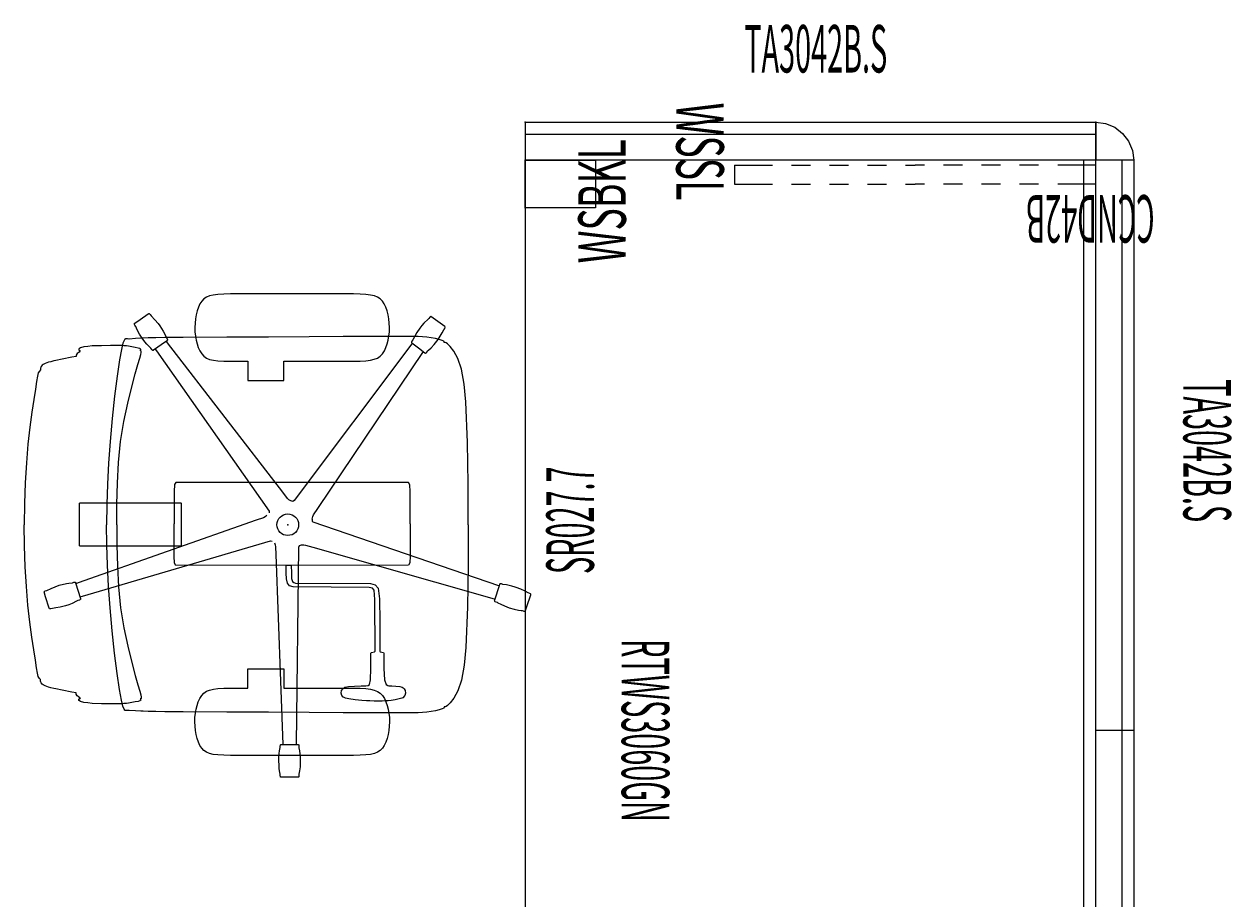
# Model space of a CAD drawing. Extents: x -188 to 21, y -11 to 135.
# Drawn here: x -43 to 21, y 89 to 135 of the extents above; entities that cross this region are included whole.
import ezdxf
from ezdxf.enums import TextEntityAlignment as Align

# ---------------------------------------------------------------- set-up
doc = ezdxf.new("R2010")
doc.units = 0
doc.header["$LTSCALE"] = 96
doc.header["$MEASUREMENT"] = 0
for name, color, linetype in [('AFUCH-P', 7, 'Continuous'), ('AFUCH-P-TN', 7, 'Continuous'), ('AFUCH-P-TN2', 7, 'Continuous'), ('AFUPC-P', 7, 'Continuous'), ('AFUPC-P-TN', 7, 'Continuous'), ('AFUPC-P-TN2', 7, 'Continuous'), ('AFUPN-P', 7, 'Continuous'), ('AFUPN-P-TD', 7, 'Continuous'), ('AFUWK-P', 7, 'Continuous'), ('AFUWK-P-TN', 7, 'Continuous'), ('AFUWS-P', 7, 'Continuous'), ('AFUWS-P-TN', 7, 'Continuous'), ('MAIN_A-FURN-P-SEAT', 7, 'Continuous'), ('MAIN_T2U-CONN', 7, 'Continuous'), ('MAIN_T2U-PNLS', 7, 'Continuous'), ('MAIN_T2U-WKSF', 7, 'Continuous'), ('MAIN_T2U-WKSP', 7, 'Continuous')]:
    doc.layers.add(name, color=color, linetype=linetype)

# ---------------------------------------------------------------- blocks, each defined once
blk = doc.blocks.new('TA3042BS')
at = {"layer": 'AFUPN-P', "color": 20, "linetype": 'Continuous'}
for p, q in [((0, 2), (0, 0)), ((0, 2), (30, 2)), ((30, 2), (30, 0)), ((0, 1.375), (30, 1.375)), ((30, 0), (0, 0))]:
    blk.add_line(p, q, dxfattribs=at)
at = {"layer": 'MAIN_T2U-PNLS', "color": 7, "linetype": 'Continuous'}
for p in [(0, 2), (30, 2), (0, 0), (30, 0)]:
    blk.add_point(p, dxfattribs=at)
at = {"layer": 'AFUPN-P-TD', "color": 20, "linetype": 'Continuous', "width": 0.444444}
blk.add_text('TA3042B.S', height=2.5, dxfattribs=at).set_placement((15.278, 3.834), align=Align.BOTTOM_CENTER)
blk = doc.blocks.new('WSSL')
at = {"layer": 'AFUWS-P', "color": 7, "linetype": 'Continuous'}
for p, q in [((0.25, 0), (0.25, -2)), ((1.25, 0), (0.25, 0)), ((1.25, 0), (1.25, -2)), ((0.25, -3), (0.25, -4)), ((1.25, -3), (1.25, -4)), ((0.25, -5), (0.25, -6)), ((1.25, -5), (1.25, -6)), ((0.25, -7), (0.25, -8)), ((1.25, -7), (1.25, -8)), ((0.25, -9), (0.25, -9.5)), ((0.25, -10), (0.25, -9.5)), ((1.25, -9), (1.25, -9.5)), ((1.25, -10), (1.25, -9.5)), ((0.25, -12), (0.25, -11)), ((1.25, -12), (1.25, -11)), ((0.25, -14), (0.25, -13)), ((1.25, -14), (1.25, -13)), ((0.25, -16), (0.25, -15)), ((1.25, -16), (1.25, -15)), ((0.25, -19), (0.25, -17)), ((1.25, -19), (1.25, -17)), ((0.25, -19), (1.25, -19))]:
    blk.add_line(p, q, dxfattribs=at)
at = {"layer": 'MAIN_T2U-WKSP', "color": 7, "linetype": 'Continuous'}
blk.add_point((0, 0), dxfattribs=at)
at = {"layer": 'AFUWS-P-TN', "color": 7, "linetype": 'Continuous', "width": 0.577333}
blk.add_text('WSSL', height=2.5, dxfattribs=at).set_placement((-0.461, -22.057), align=Align.CENTER)
blk = doc.blocks.new('WSBKL')
at = {"layer": 'AFUWS-P', "color": 7, "linetype": 'Continuous'}
for p, q in [((0, -3.688), (0, 0)), ((0, 0), (2.5, 0)), ((2.5, 0), (2.5, -3.688)), ((2.5, -3.688), (0, -3.688))]:
    blk.add_line(p, q, dxfattribs=at)
at = {"layer": 'MAIN_T2U-WKSF', "color": 7, "linetype": 'Continuous'}
for p in [(0, 0), (2.5, 0)]:
    blk.add_point(p, dxfattribs=at)
at = {"layer": 'AFUWS-P-TN', "color": 7, "linetype": 'Continuous', "width": 0.577333}
blk.add_text('WSBKL', height=2.5, dxfattribs=at).set_placement((0.344, -5.289), align=Align.CENTER)
blk = doc.blocks.new('RTWS3060GN')
at = {"layer": 'AFUWK-P', "color": 7, "linetype": 'Continuous'}
for p, q in [((60, -0.625), (0, -0.625)), ((0, -0.625), (0, -30)), ((60, -30), (60, -0.625)), ((0, -30), (60, -30))]:
    blk.add_line(p, q, dxfattribs=at)
at = {"layer": 'MAIN_T2U-WKSF', "color": 7, "linetype": 'Continuous'}
for p in [(0, 0), (60, 0), (0, -30), (60, -30)]:
    blk.add_point(p, dxfattribs=at)
at = {"layer": 'AFUWK-P-TN', "color": 7, "linetype": 'Continuous', "width": 0.444444}
blk.add_text('RTWS3060GN', height=2.5, dxfattribs=at).set_placement((29.999, -25.707), align=Align.BOTTOM_CENTER)
blk = doc.blocks.new('CCND42B')
at = {"layer": 'AFUPC-P', "color": 20, "linetype": 'Continuous'}
for p, q in [((-2, 2), (0, 2)), ((-1.932, 1.482), (-2, 2)), ((-2, 2), (0, 2)), ((-1.932, 1.482), (-2, 2)), ((0, 2), (0, 0)), ((0, 2), (0, 0)), ((-1.732, 1), (-1.932, 1.482)), ((-1.732, 1), (-1.932, 1.482)), ((-1.414, 0.586), (-1.732, 1)), ((-1.414, 0.586), (-1.732, 1)), ((-1, 0.268), (-1.414, 0.586)), ((-1, 0.268), (-1.414, 0.586)), ((-0.518, 0.068), (-1, 0.268)), ((-0.518, 0.068), (-1, 0.268)), ((0, 0), (-0.518, 0.068)), ((0, 0), (-0.518, 0.068))]:
    blk.add_line(p, q, dxfattribs=at)
at = {"layer": 'MAIN_T2U-CONN', "color": 7, "linetype": 'Continuous'}
for p in [(-2, 2), (-2, 2), (-2, 2), (0, 2), (0, 2), (0, 2), (0, 0), (0, 0), (0, 0)]:
    blk.add_point(p, dxfattribs=at)
at = {"layer": 'AFUPC-P-TN', "color": 20, "linetype": 'Continuous', "width": 0.444444}
blk.add_text('CCND42B', height=2.5, dxfattribs=at).set_placement((0.278, 3.833), align=Align.CENTER)
at = {"layer": 'AFUPC-P-TN2', "color": 20, "linetype": 'Continuous', "width": 0.444444}
blk.add_text('CCND42B', height=2.5, dxfattribs=at).set_placement((0.278, 3.833), align=Align.CENTER)
blk = doc.blocks.new('SR0277')
at = {"layer": 'AFUCH-P', "color": 7, "linetype": 'Continuous'}
for p, q in [((-7.129, 13.271), (-6.586, 13.357)), ((-6.586, 13.357), (-5.915, 13.458)), ((-5.915, 13.458), (-5.128, 13.564)), ((-5.128, 13.564), (-4.239, 13.664)), ((-4.239, 13.664), (-3.256, 13.748)), ((-3.256, 13.748), (-2.209, 13.81)), ((-2.209, 13.81), (-1.118, 13.847)), ((-1.118, 13.847), (0, 13.864)), ((1.118, 13.847), (0, 13.864)), ((2.209, 13.81), (1.118, 13.847)), ((3.256, 13.748), (2.209, 13.81)), ((4.239, 13.664), (3.256, 13.748)), ((5.128, 13.564), (4.239, 13.664)), ((5.915, 13.458), (5.128, 13.564)), ((6.586, 13.357), (5.915, 13.458)), ((7.129, 13.271), (6.586, 13.357)), ((-8.542, 12.575), (-8.479, 12.751)), ((-8.479, 12.751), (-8.42, 12.857)), ((-8.42, 12.857), (-8.384, 12.912)), ((-8.384, 12.912), (-8.327, 12.971)), ((-8.327, 12.971), (-8.275, 12.992)), ((-8.275, 12.992), (-8.227, 13.008)), ((-8.227, 13.008), (-8.176, 13.011)), ((-8.176, 13.011), (-8.15, 13.004)), ((-8.15, 13.004), (-8.083, 13.063)), ((-8.083, 13.063), (-7.987, 13.119)), ((-7.987, 13.119), (-7.812, 13.166)), ((-7.812, 13.166), (-7.532, 13.212)), ((-7.532, 13.212), (-7.129, 13.271)), ((-4.391, 12.553), (-3.789, 12.744)), ((-3.789, 12.744), (-3.531, 12.812)), ((-3.531, 12.812), (-3.524, 12.808)), ((-3.524, 12.808), (-3.487, 12.751)), ((-3.487, 12.751), (-3.463, 12.67)), ((7.532, 13.212), (7.129, 13.271)), ((7.812, 13.166), (7.532, 13.212)), ((7.987, 13.119), (7.812, 13.166)), ((8.083, 13.063), (7.987, 13.119)), ((8.15, 13.004), (8.083, 13.063)), ((8.176, 13.011), (8.15, 13.004)), ((8.227, 13.008), (8.176, 13.011)), ((8.275, 12.992), (8.227, 13.008)), ((8.327, 12.971), (8.275, 12.992)), ((8.384, 12.912), (8.327, 12.971)), ((8.42, 12.857), (8.384, 12.912)), ((8.479, 12.751), (8.42, 12.857)), ((8.542, 12.575), (8.479, 12.751)), ((-8.711, 11.87), (-8.641, 12.198)), ((-8.641, 12.198), (-8.618, 12.294)), ((-8.618, 12.294), (-8.574, 12.46)), ((-8.574, 12.46), (-8.542, 12.575)), ((-4.43, 12.529), (-4.427, 12.538)), ((-4.428, 12.46), (-4.43, 12.529)), ((-4.402, 12.377), (-4.428, 12.46)), ((-4.427, 12.538), (-4.391, 12.553)), ((-4.38, 12.192), (-4.402, 12.377)), ((-4.341, 11.976), (-4.38, 12.192)), ((-3.463, 12.67), (-3.353, 12.451)), ((-3.353, 12.451), (-3.187, 12.019)), ((8.574, 12.46), (8.542, 12.575)), ((8.618, 12.294), (8.574, 12.46)), ((8.641, 12.198), (8.618, 12.294)), ((8.711, 11.87), (8.641, 12.198)), ((-8.812, 11.359), (-8.711, 11.87)), ((-4.266, 11.691), (-4.341, 11.976)), ((-4.208, 11.511), (-4.266, 11.691)), ((-4.138, 11.335), (-4.208, 11.511)), ((-3.187, 12.019), (-3.095, 11.645)), ((-3.095, 11.645), (-3.073, 11.508)), ((-3.073, 11.508), (-3.053, 11.328)), ((8.812, 11.359), (8.711, 11.87)), ((-9.348, 10.724), (-9.297, 10.899)), ((-9.297, 10.899), (-9.261, 10.957)), ((-9.261, 10.957), (-9.243, 10.981)), ((-9.243, 10.981), (-9.194, 10.994)), ((-9.194, 10.994), (-9.183, 10.985)), ((-9.183, 10.985), (-9.155, 10.95)), ((-9.155, 10.95), (-9.131, 10.899)), ((-9.131, 10.899), (-9.12, 10.937)), ((-9.12, 10.937), (-9.077, 10.974)), ((-9.077, 10.974), (-9.011, 11.071)), ((-9.011, 11.071), (-8.914, 11.122)), ((-8.914, 11.122), (-8.851, 11.135)), ((-8.851, 11.135), (-8.812, 11.359)), ((-4.027, 11.104), (-4.138, 11.335)), ((-3.993, 11.044), (-4.027, 11.104)), ((-3.968, 10.96), (-3.993, 11.044)), ((-3.944, 10.917), (-3.968, 10.96)), ((-3.932, 10.902), (-3.944, 10.917)), ((-3.925, 10.897), (-3.932, 10.902)), ((-3.887, 10.906), (-3.925, 10.897)), ((-3.065, 11.157), (-3.887, 10.906)), ((-3.796, 10.934), (-3.756, 10.8)), ((-3.756, 10.8), (-0.85, 0.912)), ((-3.06, 11.021), (-3.105, 11.145)), ((-3.029, 11.172), (-3.065, 11.157)), ((0.23, 1.656), (-3.06, 11.021)), ((-3.053, 11.328), (-3.028, 11.248)), ((-3.025, 11.179), (-3.029, 11.172)), ((-3.028, 11.248), (-3.024, 11.206)), ((-3.024, 11.191), (-3.025, 11.179)), ((-3.024, 11.206), (-3.024, 11.191)), ((-1.135, 10.924), (-1.113, 10.946)), ((-1.122, 5.624), (-1.135, 10.924)), ((-1.113, 10.946), (1.126, 10.946)), ((1.126, 10.946), (1.15, 10.924)), ((1.15, 10.924), (1.149, 5.624)), ((8.851, 11.135), (8.812, 11.359)), ((8.914, 11.122), (8.851, 11.135)), ((9.011, 11.071), (8.914, 11.122)), ((9.077, 10.974), (9.011, 11.071)), ((9.12, 10.937), (9.077, 10.974)), ((9.131, 10.899), (9.12, 10.937)), ((9.155, 10.95), (9.131, 10.899)), ((9.183, 10.985), (9.155, 10.95)), ((9.194, 10.994), (9.183, 10.985)), ((9.243, 10.981), (9.194, 10.994)), ((9.261, 10.957), (9.243, 10.981)), ((9.297, 10.899), (9.261, 10.957)), ((9.348, 10.724), (9.297, 10.899)), ((-9.416, 9.793), (-9.402, 10.293)), ((-9.402, 10.293), (-9.374, 10.523)), ((-9.374, 10.523), (-9.348, 10.724)), ((9.374, 10.523), (9.348, 10.724)), ((9.402, 10.293), (9.374, 10.523)), ((9.416, 9.793), (9.402, 10.293)), ((-9.421, 9.323), (-9.416, 9.793)), ((9.421, 9.323), (9.416, 9.793)), ((-9.422, 8.912), (-9.421, 9.323)), ((-9.418, 8.711), (-9.422, 8.912)), ((-8.67, 8.852), (-7.819, 8.974)), ((-7.819, 8.974), (-6.76, 9.104)), ((-6.76, 9.104), (-5.588, 9.231)), ((-5.588, 9.231), (-4.373, 9.343)), ((-3.271, 8.899), (-4.375, 8.797)), ((-4.373, 9.343), (-3.23, 9.424)), ((-2.184, 8.952), (-3.271, 8.899)), ((-3.23, 9.424), (-2.134, 9.481)), ((-1.086, 8.984), (-2.184, 8.952)), ((-2.134, 9.481), (-1.06, 9.516)), ((0, 8.996), (-1.086, 8.984)), ((-1.06, 9.516), (0, 9.526)), ((1.06, 9.516), (0, 9.526)), ((0, 8.996), (1.086, 8.984)), ((2.134, 9.481), (1.06, 9.516)), ((1.086, 8.984), (2.184, 8.952)), ((3.23, 9.424), (2.134, 9.481)), ((2.184, 8.952), (3.271, 8.899)), ((4.373, 9.343), (3.23, 9.424)), ((3.271, 8.899), (4.375, 8.797)), ((5.588, 9.231), (4.373, 9.343)), ((6.76, 9.104), (5.588, 9.231)), ((7.819, 8.974), (6.76, 9.104)), ((8.67, 8.852), (7.819, 8.974)), ((9.418, 8.711), (9.422, 8.912)), ((9.422, 8.912), (9.421, 9.323)), ((-9.797, 8.008), (-9.766, 8.336)), ((-9.769, 8.526), (-9.766, 8.543)), ((-9.769, 8.49), (-9.769, 8.526)), ((-9.769, 8.432), (-9.769, 8.49)), ((-9.767, 8.353), (-9.769, 8.432)), ((-9.766, 8.336), (-9.767, 8.353)), ((-9.766, 8.543), (-9.754, 8.565)), ((-9.754, 8.565), (-9.696, 8.611)), ((-9.696, 8.611), (-9.543, 8.672)), ((-9.543, 8.672), (-9.223, 8.752)), ((-9.413, 8.615), (-9.418, 8.711)), ((-9.402, 8.486), (-9.413, 8.615)), ((-9.388, 8.379), (-9.402, 8.486)), ((-9.36, 8.198), (-9.388, 8.379)), ((-9.223, 8.752), (-8.67, 8.852)), ((-6.388, 8.412), (-7.252, 8.204)), ((-5.423, 8.625), (-6.388, 8.412)), ((-4.375, 8.797), (-5.423, 8.625)), ((4.375, 8.797), (5.423, 8.625)), ((5.423, 8.625), (6.388, 8.412)), ((6.388, 8.412), (7.252, 8.204)), ((9.223, 8.752), (8.67, 8.852)), ((9.543, 8.672), (9.223, 8.752)), ((9.36, 8.198), (9.388, 8.379)), ((9.388, 8.379), (9.402, 8.486)), ((9.402, 8.486), (9.413, 8.615)), ((9.413, 8.615), (9.418, 8.711)), ((9.696, 8.611), (9.543, 8.672)), ((9.754, 8.565), (9.696, 8.611)), ((9.766, 8.543), (9.754, 8.565)), ((9.769, 8.526), (9.766, 8.543)), ((9.766, 8.336), (9.767, 8.353)), ((9.797, 8.008), (9.766, 8.336)), ((9.767, 8.353), (9.769, 8.432)), ((9.769, 8.49), (9.769, 8.526)), ((9.769, 8.432), (9.769, 8.49)), ((-9.812, 7.6), (-9.809, 7.727)), ((-9.809, 7.727), (-9.797, 8.008)), ((-9.324, 8.028), (-9.36, 8.198)), ((-9.292, 7.876), (-9.324, 8.028)), ((-9.26, 7.776), (-9.292, 7.876)), ((-9.253, 7.765), (-9.26, 7.776)), ((-9.225, 7.729), (-9.253, 7.765)), ((-9.209, 7.731), (-9.225, 7.729)), ((-9.189, 7.747), (-9.209, 7.731)), ((-9.167, 7.768), (-9.189, 7.747)), ((-9.163, 7.751), (-9.167, 7.768)), ((-9.136, 7.717), (-9.163, 7.751)), ((-9.119, 7.702), (-9.136, 7.717)), ((-9.065, 7.702), (-9.119, 7.702)), ((-8.956, 7.728), (-9.065, 7.702)), ((-8.756, 7.784), (-8.956, 7.728)), ((-8.427, 7.88), (-8.756, 7.784)), ((-7.931, 8.021), (-8.427, 7.88)), ((-7.252, 8.204), (-7.931, 8.021)), ((7.252, 8.204), (7.931, 8.021)), ((7.931, 8.021), (8.427, 7.88)), ((8.427, 7.88), (8.756, 7.784)), ((8.756, 7.784), (8.956, 7.728)), ((8.956, 7.728), (9.065, 7.702)), ((9.065, 7.702), (9.119, 7.702)), ((9.119, 7.702), (9.136, 7.717)), ((9.136, 7.717), (9.163, 7.751)), ((9.163, 7.751), (9.167, 7.768)), ((9.167, 7.768), (9.189, 7.747)), ((9.189, 7.747), (9.209, 7.731)), ((9.209, 7.731), (9.225, 7.729)), ((9.225, 7.729), (9.253, 7.765)), ((9.253, 7.765), (9.26, 7.776)), ((9.26, 7.776), (9.292, 7.876)), ((9.292, 7.876), (9.324, 8.028)), ((9.324, 8.028), (9.36, 8.198)), ((9.626, 7.52), (9.81, 7.656)), ((9.809, 7.727), (9.797, 8.008)), ((9.812, 7.6), (9.809, 7.727)), ((9.81, 7.656), (10.025, 7.798)), ((10.025, 7.798), (10.254, 7.921)), ((10.254, 7.921), (10.42, 7.997)), ((10.42, 7.997), (10.444, 8.012)), ((10.444, 8.012), (10.492, 8.048)), ((10.492, 8.048), (10.559, 8.071)), ((10.559, 8.071), (10.568, 8.07)), ((10.568, 8.07), (10.592, 8.04)), ((10.592, 8.04), (10.789, 7.771)), ((10.789, 7.771), (11.085, 7.336)), ((-9.83, 6.942), (-9.823, 7.345)), ((-9.823, 7.345), (-9.812, 7.6)), ((9.161, 7.087), (9.163, 7.096)), ((9.18, 7.054), (9.161, 7.087)), ((9.163, 7.096), (9.169, 7.106)), ((9.169, 7.106), (9.178, 7.118)), ((9.178, 7.118), (9.208, 7.148)), ((9.613, 6.433), (9.18, 7.054)), ((9.208, 7.148), (9.279, 7.201)), ((9.279, 7.201), (9.315, 7.237)), ((9.315, 7.237), (9.4, 7.324)), ((9.4, 7.324), (9.497, 7.412)), ((9.497, 7.412), (9.626, 7.52)), ((9.823, 7.345), (9.812, 7.6)), ((9.83, 6.942), (9.823, 7.345)), ((10.784, 6.991), (10.579, 6.822)), ((10.983, 7.189), (10.784, 6.991)), ((11.055, 7.239), (10.983, 7.189)), ((11.092, 7.278), (11.055, 7.239)), ((11.085, 7.336), (11.104, 7.302)), ((11.103, 7.294), (11.092, 7.278)), ((11.104, 7.302), (11.103, 7.294)), ((-9.843, 5.993), (-9.838, 6.458)), ((-9.838, 6.458), (-9.83, 6.942)), ((9.141, 6.91), (0.705, 0.986)), ((9.236, 6.975), (9.141, 6.91)), ((9.566, 6.317), (9.651, 6.379)), ((9.673, 6.349), (9.613, 6.433)), ((10.175, 6.556), (9.781, 6.35)), ((9.838, 6.458), (9.83, 6.942)), ((9.843, 5.993), (9.838, 6.458)), ((10.455, 6.733), (10.175, 6.556)), ((10.579, 6.822), (10.455, 6.733)), ((-9.846, 5.501), (-9.843, 5.993)), ((-2.139, 5.879), (-2.019, 5.951)), ((-2.124, -6.356), (-2.139, 5.879)), ((-2.019, 5.951), (-1.658, 5.975)), ((-1.658, 5.975), (0.043, 5.975)), ((1.745, 5.975), (0.043, 5.975)), ((1.704, 0.264), (9.566, 6.317)), ((2.106, 5.951), (1.745, 5.975)), ((2.225, 5.879), (2.106, 5.951)), ((2.211, -6.356), (2.225, 5.879)), ((9.698, 6.319), (9.673, 6.349)), ((9.706, 6.318), (9.698, 6.319)), ((9.717, 6.32), (9.706, 6.318)), ((9.732, 6.325), (9.717, 6.32)), ((9.771, 6.342), (9.732, 6.325)), ((9.781, 6.35), (9.771, 6.342)), ((9.846, 5.501), (9.843, 5.993)), ((-9.858, 3.197), (-9.846, 5.501)), ((-1.098, 5.601), (-1.122, 5.624)), ((1.127, 5.601), (-1.098, 5.601)), ((1.149, 5.624), (1.127, 5.601)), ((9.858, 3.197), (9.846, 5.501)), ((-11.877, 4.406), (-11.757, 4.52)), ((-11.757, 4.52), (-11.61, 4.617)), ((-11.61, 4.617), (-11.441, 4.698)), ((-11.441, 4.698), (-11.251, 4.764)), ((-11.251, 4.764), (-11.045, 4.816)), ((-11.045, 4.816), (-10.826, 4.855)), ((-10.826, 4.855), (-10.601, 4.878)), ((-10.601, 4.878), (-10.372, 4.887)), ((-10.372, 4.887), (-10.149, 4.882)), ((-10.149, 4.882), (-9.921, 4.86)), ((-9.921, 4.86), (-9.712, 4.823)), ((-9.712, 4.823), (-9.506, 4.771)), ((-9.506, 4.771), (-9.315, 4.705)), ((-9.315, 4.705), (-9.138, 4.619)), ((-9.138, 4.619), (-8.989, 4.524)), ((-8.989, 4.524), (-8.858, 4.417)), ((8.989, 4.524), (8.858, 4.417)), ((9.138, 4.619), (8.989, 4.524)), ((9.315, 4.705), (9.138, 4.619)), ((9.506, 4.771), (9.315, 4.705)), ((9.712, 4.823), (9.506, 4.771)), ((9.921, 4.86), (9.712, 4.823)), ((10.149, 4.882), (9.921, 4.86)), ((10.372, 4.887), (10.149, 4.882)), ((10.601, 4.878), (10.372, 4.887)), ((10.826, 4.855), (10.601, 4.878)), ((11.045, 4.816), (10.826, 4.855)), ((11.251, 4.764), (11.045, 4.816)), ((11.441, 4.698), (11.251, 4.764)), ((11.61, 4.617), (11.441, 4.698)), ((11.757, 4.52), (11.61, 4.617)), ((11.877, 4.406), (11.757, 4.52)), ((-12.111, 3.671), (-12.081, 3.915)), ((-12.081, 3.915), (-12.034, 4.11)), ((-12.034, 4.11), (-11.968, 4.273)), ((-11.968, 4.273), (-11.877, 4.406)), ((-8.858, 4.417), (-8.762, 4.272)), ((-8.762, 4.272), (-8.697, 4.114)), ((-8.697, 4.114), (-8.65, 3.914)), ((-8.65, 3.914), (-8.62, 3.672)), ((8.65, 3.914), (8.62, 3.672)), ((8.697, 4.114), (8.65, 3.914)), ((8.762, 4.272), (8.697, 4.114)), ((8.858, 4.417), (8.762, 4.272)), ((11.968, 4.273), (11.877, 4.406)), ((12.034, 4.11), (11.968, 4.273)), ((12.081, 3.915), (12.034, 4.11)), ((12.111, 3.671), (12.081, 3.915)), ((-12.137, 3.014), (-12.128, 3.37)), ((-12.128, 3.37), (-12.111, 3.671)), ((-9.862, 1.011), (-9.858, 3.197)), ((-8.62, 3.672), (-8.6, 3.369)), ((-8.6, 3.369), (-8.593, 2.107)), ((8.6, 3.369), (8.593, 2.107)), ((8.62, 3.672), (8.6, 3.369)), ((9.862, 1.011), (9.858, 3.197)), ((12.128, 3.37), (12.111, 3.671)), ((12.137, 3.014), (12.128, 3.37)), ((-12.14, 2.599), (-12.137, 3.014)), ((-12.14, -2.579), (-12.14, 2.599)), ((12.14, 2.599), (12.137, 3.014)), ((12.14, -2.579), (12.14, 2.599)), ((-8.593, 2.107), (-7.584, 2.107)), ((-7.584, 2.103), (-7.584, 0.214)), ((8.593, 2.107), (7.584, 2.107)), ((7.584, 2.103), (7.584, 0.214)), ((0.368, 1.276), (0.23, 1.656)), ((0.412, 1.191), (0.368, 1.276)), ((-9.876, -1.121), (-9.862, 1.011)), ((-1.167, 0.644), (-1.565, 0.626)), ((-1.067, 0.661), (-1.167, 0.644)), ((-0.955, 0.706), (-1.067, 0.661)), ((-0.85, 0.912), (-0.862, 0.829)), ((0.489, 1.098), (0.412, 1.191)), ((0.705, 0.986), (0.625, 0.97)), ((9.876, -1.121), (9.862, 1.011)), ((-13.288, 0.335), (-13.285, 0.373)), ((-13.288, -0.525), (-13.288, 0.335)), ((-13.285, 0.373), (-13.279, 0.379)), ((-13.279, 0.379), (-13.268, 0.384)), ((-13.268, 0.384), (-13.254, 0.388)), ((-13.254, 0.388), (-13.214, 0.398)), ((-13.214, 0.398), (-13.124, 0.398)), ((-13.124, 0.398), (-12.946, 0.432)), ((-12.946, 0.432), (-12.819, 0.447)), ((-12.819, 0.447), (-12.653, 0.461)), ((-12.653, 0.461), (-12.427, 0.468)), ((-12.427, 0.468), (-12.27, 0.466)), ((-12.27, 0.466), (-12.032, 0.448)), ((-12.032, 0.448), (-11.903, 0.43)), ((-11.903, 0.43), (-11.725, 0.397)), ((-11.725, 0.397), (-11.641, 0.397)), ((-11.641, 0.397), (-11.601, 0.388)), ((-11.601, 0.388), (-11.575, 0.379)), ((-11.575, 0.379), (-11.569, 0.373)), ((-11.569, 0.373), (-11.566, 0.335)), ((-1.565, 0.626), (-11.566, 0.268)), ((-11.566, 0.335), (-11.566, -0.525)), ((-11.566, 0.268), (-11.566, 0.268)), ((-8.593, 0.214), (-8.593, -2.578)), ((-7.584, 0.214), (-8.593, 0.214)), ((-3.22, -0.096), (-3.08, 0.01)), ((-3.08, 0.01), (-2.856, 0.063)), ((-2.856, 0.063), (-2.544, 0.081)), ((-2.544, 0.081), (-2.136, 0.084)), ((-2.138, 0.084), (-2.136, -0.184)), ((1.315, -0.056), (1.386, 0.016)), ((1.386, 0.016), (1.704, 0.264)), ((7.584, 0.214), (8.593, 0.214)), ((8.593, 0.214), (8.593, -2.578)), ((-13.285, -0.563), (-13.288, -0.525)), ((-13.279, -0.569), (-13.285, -0.563)), ((-13.268, -0.574), (-13.279, -0.569)), ((-13.253, -0.578), (-13.268, -0.574)), ((-13.234, -0.582), (-13.253, -0.578)), ((-13.212, -0.587), (-13.234, -0.582)), ((-13.124, -0.587), (-13.212, -0.587)), ((-12.95, -0.62), (-13.124, -0.587)), ((-12.742, -0.648), (-12.95, -0.62)), ((-11.897, -0.619), (-12.21, -0.653)), ((-11.73, -0.587), (-11.897, -0.619)), ((-11.642, -0.587), (-11.73, -0.587)), ((-11.613, -0.581), (-11.642, -0.587)), ((-11.585, -0.574), (-11.613, -0.581)), ((-11.574, -0.569), (-11.585, -0.574)), ((-11.569, -0.563), (-11.574, -0.569)), ((-11.566, -0.525), (-11.569, -0.563)), ((-11.566, -0.458), (-1.175, -0.584)), ((-11.566, -0.458), (-11.566, -0.458)), ((-3.299, -4.277), (-3.277, -0.284)), ((-3.277, -0.284), (-3.22, -0.096)), ((-3.072, -0.407), (-3.09, -4.356)), ((-3.04, -0.316), (-3.072, -0.407)), ((-2.98, -0.247), (-3.04, -0.316)), ((-2.831, -0.202), (-2.98, -0.247)), ((-2.543, -0.188), (-2.831, -0.202)), ((-2.136, -0.184), (-2.543, -0.188)), ((-1.175, -0.584), (-1.101, -0.618)), ((-1.101, -0.618), (-1.063, -0.716)), ((1.224, -0.26), (1.251, -0.158)), ((1.275, -0.334), (1.224, -0.259)), ((1.251, -0.158), (1.315, -0.056)), ((9.516, -6.527), (1.275, -0.334)), ((-12.554, -0.658), (-12.742, -0.648)), ((-12.427, -0.66), (-12.554, -0.658)), ((-12.21, -0.653), (-12.427, -0.66)), ((-9.891, -2.911), (-9.876, -1.121)), ((-1.069, -0.937), (-1.175, -1.321)), ((-1.054, -0.836), (-1.069, -0.937)), ((-1.063, -0.716), (-1.054, -0.836)), ((9.891, -2.911), (9.876, -1.121)), ((-1.175, -1.321), (-3.901, -10.861)), ((-3.208, -11.092), (0.136, -1.34)), ((0.136, -1.34), (0.191, -1.28)), ((0.296, -1.275), (0.191, -1.28)), ((0.296, -1.275), (0.428, -1.31)), ((0.428, -1.31), (0.519, -1.355)), ((0.519, -1.355), (0.851, -1.575)), ((0.851, -1.575), (9.106, -7.133)), ((-12.14, -3.047), (-12.14, -2.579)), ((-12.137, -3.455), (-12.14, -3.047)), ((-9.897, -4.665), (-9.891, -2.911)), ((-9.164, -3.204), (-9.132, -3.032)), ((-9.132, -3.032), (-9.08, -2.936)), ((-9.08, -2.936), (-9.065, -2.916)), ((-9.065, -2.916), (-8.993, -2.845)), ((-8.993, -2.845), (-8.865, -2.802)), ((-8.865, -2.802), (-8.723, -2.827)), ((-8.723, -2.827), (-8.611, -2.905)), ((-8.611, -2.905), (-8.549, -3.002)), ((-8.593, -2.578), (-8.596, -3.454)), ((-8.549, -3.002), (-8.516, -3.186)), ((8.593, -2.578), (8.596, -3.454)), ((9.897, -4.665), (9.891, -2.911)), ((12.137, -3.455), (12.14, -3.047)), ((12.14, -3.047), (12.14, -2.579)), ((-12.129, -3.806), (-12.137, -3.455)), ((-12.111, -4.104), (-12.129, -3.806)), ((-9.253, -3.892), (-9.214, -3.54)), ((-9.214, -3.54), (-9.164, -3.204)), ((-8.606, -3.802), (-8.624, -4.1)), ((-8.596, -3.454), (-8.606, -3.802)), ((-8.516, -3.186), (-8.491, -3.514)), ((-8.491, -3.514), (-8.475, -3.862)), ((8.596, -3.454), (8.606, -3.802)), ((8.606, -3.802), (8.624, -4.1)), ((12.111, -4.104), (12.129, -3.806)), ((12.129, -3.806), (12.137, -3.455)), ((-12.081, -4.35), (-12.111, -4.104)), ((-12.035, -4.554), (-12.081, -4.35)), ((-9.275, -4.544), (-9.271, -4.317)), ((-9.271, -4.317), (-9.266, -4.139)), ((-9.266, -4.139), (-9.253, -3.892)), ((-8.652, -4.349), (-8.702, -4.545)), ((-8.624, -4.1), (-8.652, -4.349)), ((-8.475, -3.862), (-8.47, -4.104)), ((-8.47, -4.104), (-8.458, -4.22)), ((-8.458, -4.22), (-8.403, -4.294)), ((-8.403, -4.294), (-8.159, -4.353)), ((-8.159, -4.353), (-7.562, -4.372)), ((-7.562, -4.372), (-6.751, -4.372)), ((-6.751, -4.372), (-6.72, -4.4)), ((-6.72, -4.4), (-6.688, -4.564)), ((-3.345, -4.449), (-3.299, -4.277)), ((-3.09, -4.356), (-3.162, -4.6)), ((8.624, -4.1), (8.652, -4.349)), ((8.652, -4.349), (8.702, -4.545)), ((12.035, -4.554), (12.081, -4.35)), ((12.081, -4.35), (12.111, -4.104)), ((-11.968, -4.721), (-12.035, -4.554)), ((-11.877, -4.86), (-11.968, -4.721)), ((-11.757, -4.978), (-11.877, -4.86)), ((-11.61, -5.077), (-11.757, -4.978)), ((-11.441, -5.158), (-11.61, -5.077)), ((-9.894, -6.081), (-9.897, -4.665)), ((-9.14, -5.081), (-9.314, -5.164)), ((-9.28, -4.755), (-9.275, -4.544)), ((-9.275, -4.965), (-9.28, -4.755)), ((-9.268, -5.151), (-9.275, -4.965)), ((-8.987, -4.98), (-9.14, -5.081)), ((-8.862, -4.861), (-8.987, -4.98)), ((-8.767, -4.721), (-8.862, -4.861)), ((-8.702, -4.545), (-8.767, -4.721)), ((-7.562, -5.053), (-8.159, -5.083)), ((-6.973, -5.053), (-7.562, -5.053)), ((-6.751, -5.053), (-6.973, -5.053)), ((-6.72, -5.026), (-6.751, -5.053)), ((-6.688, -4.861), (-6.72, -5.026)), ((-6.688, -4.564), (-6.655, -4.592)), ((-6.655, -4.834), (-6.688, -4.861)), ((-6.655, -4.592), (-3.932, -4.578)), ((-5.099, -4.844), (-6.655, -4.834)), ((-3.904, -4.826), (-5.099, -4.844)), ((-3.932, -4.578), (-3.451, -4.54)), ((-3.346, -4.75), (-3.904, -4.826)), ((-3.451, -4.54), (-3.345, -4.449)), ((-3.162, -4.6), (-3.346, -4.75)), ((8.702, -4.545), (8.767, -4.721)), ((8.767, -4.721), (8.862, -4.861)), ((8.862, -4.861), (8.987, -4.98)), ((8.987, -4.98), (9.14, -5.081)), ((9.14, -5.081), (9.314, -5.164)), ((9.894, -6.081), (9.897, -4.665)), ((11.441, -5.158), (11.61, -5.077)), ((11.61, -5.077), (11.757, -4.978)), ((11.757, -4.978), (11.877, -4.86)), ((11.877, -4.86), (11.968, -4.721)), ((11.968, -4.721), (12.035, -4.554)), ((-11.251, -5.224), (-11.441, -5.158)), ((-11.045, -5.276), (-11.251, -5.224)), ((-10.826, -5.314), (-11.045, -5.276)), ((-10.601, -5.338), (-10.826, -5.314)), ((-10.372, -5.347), (-10.601, -5.338)), ((-10.146, -5.341), (-10.372, -5.347)), ((-9.71, -5.282), (-10.146, -5.341)), ((-9.506, -5.23), (-9.71, -5.282)), ((-9.314, -5.164), (-9.506, -5.23)), ((-9.266, -5.285), (-9.268, -5.151)), ((-9.253, -5.431), (-9.266, -5.285)), ((-9.214, -5.652), (-9.253, -5.431)), ((-9.167, -5.865), (-9.214, -5.652)), ((-8.491, -5.678), (-8.516, -5.89)), ((-8.483, -5.466), (-8.491, -5.678)), ((-8.47, -5.32), (-8.483, -5.466)), ((-8.46, -5.266), (-8.47, -5.32)), ((-8.403, -5.173), (-8.46, -5.266)), ((-8.159, -5.083), (-8.403, -5.173)), ((9.314, -5.164), (9.506, -5.23)), ((9.506, -5.23), (9.71, -5.282)), ((9.71, -5.282), (10.146, -5.341)), ((10.146, -5.341), (10.372, -5.347)), ((10.372, -5.347), (10.601, -5.338)), ((10.601, -5.338), (10.826, -5.314)), ((10.826, -5.314), (11.045, -5.276)), ((11.045, -5.276), (11.251, -5.224)), ((11.251, -5.224), (11.441, -5.158)), ((-9.898, -6.53), (-9.894, -6.081)), ((-9.132, -5.99), (-9.167, -5.865)), ((-9.104, -6.043), (-9.132, -5.99)), ((-8.993, -6.158), (-9.104, -6.043)), ((-8.865, -6.199), (-8.993, -6.158)), ((-8.723, -6.176), (-8.865, -6.199)), ((-8.634, -6.12), (-8.723, -6.176)), ((-8.611, -6.101), (-8.634, -6.12)), ((-8.589, -6.07), (-8.611, -6.101)), ((-8.549, -6.02), (-8.589, -6.07)), ((-8.516, -5.89), (-8.549, -6.02)), ((9.898, -6.53), (9.894, -6.081)), ((-9.894, -6.852), (-9.898, -6.53)), ((-9.885, -7.092), (-9.894, -6.852)), ((-2.006, -6.419), (-2.124, -6.356)), ((-1.651, -6.44), (-2.006, -6.419)), ((0.043, -6.44), (-1.651, -6.44)), ((0.043, -6.44), (1.737, -6.44)), ((1.737, -6.44), (2.092, -6.419)), ((2.092, -6.419), (2.211, -6.356)), ((9.302, -6.872), (9.045, -7.216)), ((9.561, -6.528), (9.302, -6.872)), ((9.545, -6.55), (9.516, -6.527)), ((9.587, -6.5), (9.561, -6.528)), ((9.595, -6.499), (9.587, -6.5)), ((9.623, -6.507), (9.595, -6.499)), ((9.662, -6.526), (9.623, -6.507)), ((9.731, -6.577), (9.662, -6.526)), ((9.888, -6.656), (9.731, -6.577)), ((9.885, -7.092), (9.894, -6.852)), ((10.117, -6.791), (9.888, -6.656)), ((9.894, -6.852), (9.898, -6.53)), ((10.331, -6.94), (10.117, -6.791)), ((10.479, -7.058), (10.331, -6.94)), ((-9.866, -7.305), (-9.885, -7.092)), ((-9.834, -7.533), (-9.866, -7.305)), ((-9.792, -7.762), (-9.834, -7.533)), ((9.045, -7.216), (9.024, -7.249)), ((9.024, -7.249), (9.025, -7.257)), ((9.025, -7.257), (9.03, -7.268)), ((9.03, -7.268), (9.046, -7.288)), ((9.046, -7.288), (9.06, -7.302)), ((9.06, -7.302), (9.076, -7.317)), ((9.076, -7.317), (9.147, -7.369)), ((9.147, -7.369), (9.173, -7.403)), ((9.173, -7.403), (9.303, -7.539)), ((9.303, -7.539), (9.471, -7.691)), ((9.792, -7.762), (9.834, -7.533)), ((9.834, -7.533), (9.866, -7.305)), ((9.866, -7.305), (9.885, -7.092)), ((10.422, -8.251), (10.959, -7.531)), ((10.592, -7.156), (10.479, -7.058)), ((10.811, -7.375), (10.592, -7.156)), ((10.847, -7.418), (10.811, -7.375)), ((10.914, -7.467), (10.847, -7.418)), ((10.933, -7.487), (10.914, -7.467)), ((10.954, -7.515), (10.933, -7.487)), ((10.957, -7.522), (10.954, -7.515)), ((10.959, -7.531), (10.957, -7.522)), ((-9.743, -7.97), (-9.792, -7.762)), ((-9.695, -8.124), (-9.743, -7.97)), ((-9.645, -8.206), (-9.695, -8.124)), ((-9.601, -8.232), (-9.645, -8.206)), ((-9.581, -8.229), (-9.601, -8.232)), ((-9.579, -8.258), (-9.581, -8.229)), ((9.471, -7.691), (9.652, -7.839)), ((9.579, -8.258), (9.581, -8.229)), ((9.581, -8.229), (9.601, -8.232)), ((9.601, -8.232), (9.645, -8.206)), ((9.645, -8.206), (9.695, -8.124)), ((9.652, -7.839), (9.749, -7.908)), ((9.695, -8.124), (9.743, -7.97)), ((9.743, -7.97), (9.792, -7.762)), ((9.749, -7.908), (9.908, -8.014)), ((9.908, -8.014), (10.095, -8.123)), ((10.095, -8.123), (10.257, -8.204)), ((10.257, -8.204), (10.323, -8.253)), ((10.323, -8.253), (10.342, -8.263)), ((10.396, -8.28), (10.422, -8.251)), ((-9.577, -8.275), (-9.579, -8.258)), ((-9.564, -8.331), (-9.577, -8.275)), ((-9.505, -8.406), (-9.564, -8.331)), ((-9.366, -8.541), (-9.505, -8.406)), ((-9.123, -8.731), (-9.366, -8.541)), ((-8.742, -8.94), (-9.123, -8.731)), ((8.742, -8.94), (9.123, -8.731)), ((9.123, -8.731), (9.366, -8.541)), ((9.366, -8.541), (9.505, -8.406)), ((9.505, -8.406), (9.564, -8.331)), ((9.564, -8.331), (9.577, -8.275)), ((9.577, -8.275), (9.579, -8.258)), ((10.342, -8.263), (10.387, -8.28)), ((10.387, -8.28), (10.396, -8.28)), ((-8.174, -9.136), (-8.742, -8.94)), ((-7.394, -9.269), (-8.174, -9.136)), ((-6.46, -9.357), (-7.394, -9.269)), ((-4.322, -9.446), (-6.46, -9.357)), ((-3.236, -9.468), (-4.322, -9.446)), ((-2.155, -9.481), (-3.236, -9.468)), ((-1.077, -9.487), (-2.155, -9.481)), ((0, -9.489), (-1.077, -9.487)), ((0, -9.489), (1.077, -9.487)), ((1.077, -9.487), (2.155, -9.481)), ((2.155, -9.481), (3.236, -9.468)), ((3.236, -9.468), (4.322, -9.446)), ((4.322, -9.446), (6.46, -9.357)), ((6.46, -9.357), (7.394, -9.269)), ((7.394, -9.269), (8.174, -9.136)), ((8.174, -9.136), (8.742, -8.94)), ((-4.273, -11.394), (-4.37, -11.64)), ((-4.188, -11.21), (-4.273, -11.394)), ((-4.107, -11.055), (-4.188, -11.21)), ((-4.079, -11.007), (-4.107, -11.055)), ((-4.054, -10.934), (-4.079, -11.007)), ((-4.037, -10.897), (-4.054, -10.934)), ((-4.021, -10.872), (-4.037, -10.897)), ((-4.013, -10.864), (-4.021, -10.872)), ((-4.005, -10.86), (-4.013, -10.864)), ((-3.968, -10.869), (-4.005, -10.86)), ((-3.217, -11.118), (-3.968, -10.869)), ((-3.901, -10.861), (-3.909, -10.888)), ((-3.217, -11.118), (-3.208, -11.092)), ((-3.152, -11.14), (-3.217, -11.118)), ((-3.168, -11.494), (-3.145, -11.313)), ((-3.116, -11.155), (-3.152, -11.14)), ((-3.145, -11.313), (-3.117, -11.232)), ((-3.117, -11.232), (-3.114, -11.21)), ((-3.113, -11.163), (-3.116, -11.155)), ((-3.114, -11.21), (-3.112, -11.175)), ((-3.112, -11.175), (-3.113, -11.163)), ((-4.444, -11.903), (-4.494, -12.142)), ((-4.37, -11.64), (-4.444, -11.903)), ((-3.391, -12.259), (-3.296, -12.003)), ((-3.296, -12.003), (-3.285, -11.962)), ((-3.285, -11.962), (-3.231, -11.787)), ((-3.231, -11.787), (-3.168, -11.494)), ((-4.551, -12.453), (-4.552, -12.469)), ((-4.552, -12.469), (-4.55, -12.48)), ((-4.546, -12.411), (-4.551, -12.453)), ((-4.55, -12.48), (-4.547, -12.488)), ((-4.547, -12.488), (-4.511, -12.503)), ((-4.534, -12.376), (-4.546, -12.411)), ((-4.519, -12.328), (-4.534, -12.376)), ((-4.513, -12.276), (-4.519, -12.328)), ((-4.494, -12.142), (-4.513, -12.276)), ((-4.511, -12.503), (-4.195, -12.61)), ((-4.195, -12.61), (-3.793, -12.743)), ((-3.612, -12.722), (-3.587, -12.641)), ((-3.587, -12.641), (-3.499, -12.484)), ((-3.499, -12.484), (-3.391, -12.259)), ((-3.793, -12.743), (-3.695, -12.775)), ((-3.695, -12.775), (-3.658, -12.784)), ((-3.658, -12.784), (-3.65, -12.78)), ((-3.65, -12.78), (-3.643, -12.771)), ((-3.643, -12.771), (-3.632, -12.758)), ((-3.632, -12.758), (-3.612, -12.722))]:
    blk.add_line(p, q, dxfattribs=at)
blk.add_circle((0, 0), 0.571, dxfattribs=at)
at = {"layer": 'MAIN_A-FURN-P-SEAT', "color": 7, "linetype": 'Continuous'}
blk.add_point((0, 0), dxfattribs=at)
blk.add_point((0, 0), dxfattribs=at)
at = {"layer": 'AFUCH-P-TN', "color": 7, "linetype": 'Continuous', "width": 0.444444}
blk.add_text('SR027.7', height=2.5, dxfattribs=at).set_placement((0.233, -16.878), align=Align.BOTTOM_CENTER)
at = {"layer": 'AFUCH-P-TN2', "color": 7, "linetype": 'Continuous', "width": 0.444444}
blk.add_text('SR027.7', height=2.5, dxfattribs=at).set_placement((0.233, -16.878), align=Align.BOTTOM_CENTER)

msp = doc.modelspace()

# ---------------------------------------------------------------- block references
at = {"layer": 'MAIN_A-FURN-P-SEAT', "linetype": 'Continuous'}
ref = msp.add_blockref('SR0277', (-28.831, 108.917), dxfattribs=dict(at, rotation=90))
ref.add_attrib('CAPMC', 'TSG', dxfattribs={"linetype": 'Continuous', "height": 0.000000012, "width": 0.666667}).set_placement((-28.831, 108.917), align=Align.BOTTOM_LEFT)
ref.add_attrib('CAPPN', 'SR027.7', dxfattribs={"linetype": 'Continuous', "height": 0.000000012, "width": 0.666667}).set_placement((-28.831, 108.917), align=Align.BOTTOM_LEFT)
ref.add_attrib('CAPMG', 'TRW', dxfattribs={"linetype": 'Continuous', "height": 0.000000012, "width": 0.666667}).set_placement((-28.831, 108.917), align=Align.BOTTOM_LEFT)
ref.add_attrib('CAPQTY', '1', dxfattribs={"linetype": 'Continuous', "height": 0.000000012, "width": 0.666667}).set_placement((-28.831, 108.917), align=Align.BOTTOM_LEFT)
at = {"layer": 'MAIN_T2U-CONN', "color": 151, "linetype": 'Continuous'}
ref = msp.add_blockref('CCND42B', (13.657, 130.087), dxfattribs=dict(at, rotation=180))
ref.add_attrib('CAPMC', 'T2U', dxfattribs={"color": 151, "linetype": 'Continuous', "height": 0.000000012, "width": 0.666667}).set_placement((13.657, 130.087), align=Align.BOTTOM_LEFT)
ref.add_attrib('CAPPN', 'CCND42B', dxfattribs={"color": 151, "linetype": 'Continuous', "height": 0.000000012, "width": 0.666667}).set_placement((13.657, 130.087), align=Align.BOTTOM_LEFT)
ref.add_attrib('CAPMG', 'TRW', dxfattribs={"color": 151, "linetype": 'Continuous', "height": 0.000000012, "width": 0.666667}).set_placement((13.657, 130.087), align=Align.BOTTOM_LEFT)
ref.add_attrib('CAPQTY', '1', dxfattribs={"color": 151, "linetype": 'Continuous', "height": 0.000000012, "width": 0.666667}).set_placement((13.657, 130.087), align=Align.BOTTOM_LEFT)
at = {"layer": 'MAIN_T2U-PNLS', "color": 151, "linetype": 'Continuous'}
ref = msp.add_blockref('TA3042BS', (-16.343, 128.087), dxfattribs=at)
ref.add_attrib('CAPMC', 'T2U', dxfattribs={"color": 151, "linetype": 'Continuous', "height": 0.000000012, "width": 0.666667}).set_placement((-16.343, 128.087), align=Align.BOTTOM_LEFT)
ref.add_attrib('CAPPN', 'TA3042B.S', dxfattribs={"color": 151, "linetype": 'Continuous', "height": 0.000000012, "width": 0.666667}).set_placement((-16.343, 128.087), align=Align.BOTTOM_LEFT)
ref.add_attrib('CAPMG', 'TRW', dxfattribs={"color": 151, "linetype": 'Continuous', "height": 0.000000012, "width": 0.666667}).set_placement((-16.343, 128.087), align=Align.BOTTOM_LEFT)
ref.add_attrib('CAPQTY', '1', dxfattribs={"color": 151, "linetype": 'Continuous', "height": 0.000000012, "width": 0.666667}).set_placement((-16.343, 128.087), align=Align.BOTTOM_LEFT)
ref = msp.add_blockref('TA3042BS', (13.657, 128.087), dxfattribs=dict(at, rotation=270))
ref.add_attrib('CAPMC', 'T2U', dxfattribs={"color": 151, "linetype": 'Continuous', "height": 0.000000012, "width": 0.666667}).set_placement((13.657, 128.087), align=Align.BOTTOM_LEFT)
ref.add_attrib('CAPPN', 'TA3042B.S', dxfattribs={"color": 151, "linetype": 'Continuous', "height": 0.000000012, "width": 0.666667}).set_placement((13.657, 128.087), align=Align.BOTTOM_LEFT)
ref.add_attrib('CAPMG', 'TRW', dxfattribs={"color": 151, "linetype": 'Continuous', "height": 0.000000012, "width": 0.666667}).set_placement((13.657, 128.087), align=Align.BOTTOM_LEFT)
ref.add_attrib('CAPQTY', '1', dxfattribs={"color": 151, "linetype": 'Continuous', "height": 0.000000012, "width": 0.666667}).set_placement((13.657, 128.087), align=Align.BOTTOM_LEFT)
ref = msp.add_blockref('TA3042BS', (13.657, 98.087), dxfattribs=dict(at, rotation=270))
ref.add_attrib('CAPMC', 'T2U', dxfattribs={"color": 151, "linetype": 'Continuous', "height": 0.000000012, "width": 0.666667}).set_placement((13.657, 98.087), align=Align.BOTTOM_LEFT)
ref.add_attrib('CAPPN', 'TA3042B.S', dxfattribs={"color": 151, "linetype": 'Continuous', "height": 0.000000012, "width": 0.666667}).set_placement((13.657, 98.087), align=Align.BOTTOM_LEFT)
ref.add_attrib('CAPMG', 'TRW', dxfattribs={"color": 151, "linetype": 'Continuous', "height": 0.000000012, "width": 0.666667}).set_placement((13.657, 98.087), align=Align.BOTTOM_LEFT)
ref.add_attrib('CAPQTY', '1', dxfattribs={"color": 151, "linetype": 'Continuous', "height": 0.000000012, "width": 0.666667}).set_placement((13.657, 98.087), align=Align.BOTTOM_LEFT)
at = {"layer": 'MAIN_T2U-WKSF', "color": 151, "linetype": 'Continuous'}
ref = msp.add_blockref('WSBKL', (-16.343, 125.587), dxfattribs=dict(at, rotation=90))
ref.add_attrib('CAPMC', 'T2U', dxfattribs={"color": 151, "linetype": 'Continuous', "height": 0.000000012, "width": 0.666667}).set_placement((-16.343, 125.587), align=Align.BOTTOM_LEFT)
ref.add_attrib('CAPPN', 'WSBKL', dxfattribs={"color": 151, "linetype": 'Continuous', "height": 0.000000012, "width": 0.666667}).set_placement((-16.343, 125.587), align=Align.BOTTOM_LEFT)
ref.add_attrib('CAPMG', 'TRW', dxfattribs={"color": 151, "linetype": 'Continuous', "height": 0.000000012, "width": 0.666667}).set_placement((-16.343, 125.587), align=Align.BOTTOM_LEFT)
ref.add_attrib('CAPQTY', '1', dxfattribs={"color": 151, "linetype": 'Continuous', "height": 0.000000012, "width": 0.666667}).set_placement((-16.343, 125.587), align=Align.BOTTOM_LEFT)
ref = msp.add_blockref('RTWS3060GN', (13.657, 128.087), dxfattribs=dict(at, rotation=270))
ref.add_attrib('CAPMC', 'T2U', dxfattribs={"color": 151, "linetype": 'Continuous', "height": 0.000000012, "width": 0.666667}).set_placement((13.657, 128.087), align=Align.BOTTOM_LEFT)
ref.add_attrib('CAPPN', 'RTWS3060.GN', dxfattribs={"color": 151, "linetype": 'Continuous', "height": 0.000000012, "width": 0.666667}).set_placement((13.657, 128.087), align=Align.BOTTOM_LEFT)
ref.add_attrib('CAPMG', 'TRW', dxfattribs={"color": 151, "linetype": 'Continuous', "height": 0.000000012, "width": 0.666667}).set_placement((13.657, 128.087), align=Align.BOTTOM_LEFT)
ref.add_attrib('CAPQTY', '1', dxfattribs={"color": 151, "linetype": 'Continuous', "height": 0.000000012, "width": 0.666667}).set_placement((13.657, 128.087), align=Align.BOTTOM_LEFT)
at = {"layer": 'MAIN_T2U-WKSP', "color": 151, "linetype": 'Continuous'}
ref = msp.add_blockref('WSSL', (13.657, 128.087), dxfattribs=dict(at, rotation=270))
ref.add_attrib('CAPMC', 'T2U', dxfattribs={"color": 151, "linetype": 'Continuous', "height": 0.000000012, "width": 0.666667}).set_placement((13.657, 128.087), align=Align.BOTTOM_LEFT)
ref.add_attrib('CAPPN', 'WSSL', dxfattribs={"color": 151, "linetype": 'Continuous', "height": 0.000000012, "width": 0.666667}).set_placement((13.657, 128.087), align=Align.BOTTOM_LEFT)
ref.add_attrib('CAPMG', 'TRW', dxfattribs={"color": 151, "linetype": 'Continuous', "height": 0.000000012, "width": 0.666667}).set_placement((13.657, 128.087), align=Align.BOTTOM_LEFT)
ref.add_attrib('CAPQTY', '1', dxfattribs={"color": 151, "linetype": 'Continuous', "height": 0.000000012, "width": 0.666667}).set_placement((13.657, 128.087), align=Align.BOTTOM_LEFT)

doc.saveas('drawing.dxf')
